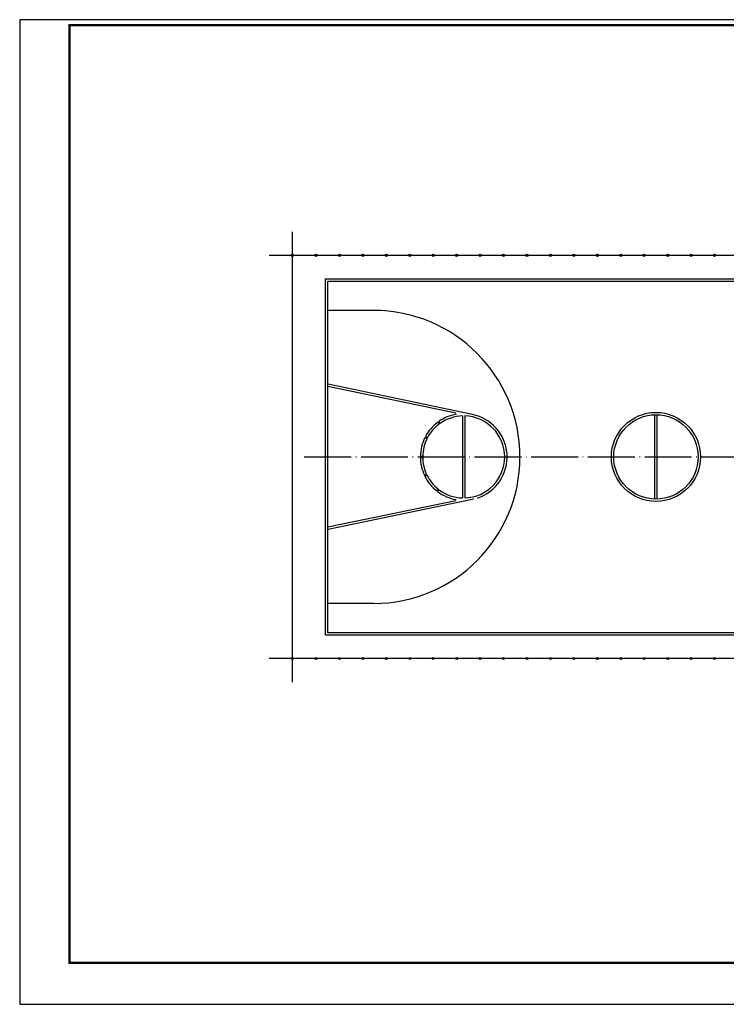
# Model space of a CAD drawing. Extents: x 31355 to 280911, y -621611 to 133641.
# Drawn here: x 64346 to 94486, y -531930 to -489930 of the extents above; entities that cross this region are included whole.
import ezdxf

# ---------------------------------------------------------------- set-up
doc = ezdxf.new("R2010")
doc.units = 0
doc.header["$LTSCALE"] = 1000
doc.header["$MEASUREMENT"] = 0
doc.linetypes.add('DOTE', pattern=[2.42, 2, -0.2, 0.02, -0.2])
doc.layers.add('DOTE', color=1, linetype='Continuous')
doc.layers.add('体育设施', color=7, linetype='Continuous')

# ---------------------------------------------------------------- blocks, each defined once
blk = doc.blocks.new('$plan$00002333')
at = {"layer": '体育设施'}
for p, q in [((-14000, -7500, 0), (-14000, 7500, 0)), ((-14000, 7500, 0), (14000, 7500, 0)), ((14000, 7500, 0), (14000, -7500, 0)), ((-12050, 6250, 0), (-14000, 6250, 0)), ((12050, 6250, 0), (14000, 6250, 0)), ((-8537, 1870, 0), (-14000, 3000, 0)), ((-7767, 1799, 0), (-13980, 3098, 0)), ((7767, 1799, 0), (13980, 3098, 0)), ((8537, 1870, 0), (14000, 3000, 0)), ((-8250, 1749, 0), (-8250, -1749, 0)), ((-8150, 1749, 0), (-8150, -1749, 0)), ((-50, -1800, 0), (-50, 1798, 0)), ((50, -1800, 0), (50, 1798, 0)), ((8150, 1749, 0), (8150, -1749, 0)), ((8250, 1749, 0), (8250, -1749, 0)), ((-9309, 1481, 0), (-9249, 1401, 0)), ((-9269, 1511, 0), (-9208, 1431, 0)), ((9269, 1511, 0), (9208, 1431, 0)), ((9309, 1481, 0), (9249, 1401, 0)), ((-9832, 873, 0), (-9743, 826, 0)), ((9832, 873, 0), (9743, 826, 0)), ((-9854, 828, 0), (-9764, 785, 0)), ((9854, 828, 0), (9764, 785, 0)), ((-10050, 30, 0), (-9950, 30, 0)), ((10050, 30, 0), (9950, 30, 0)), ((-10050, -20, 0), (-9950, -20, 0)), ((10050, -20, 0), (9950, -20, 0)), ((-9878, -781, 0), (-9788, -734, 0)), ((-9856, -826, 0), (-9767, -780, 0)), ((9856, -826, 0), (9767, -780, 0)), ((9878, -781, 0), (9788, -734, 0)), ((-9354, -1446, 0), (-9293, -1366, 0)), ((-9315, -1477, 0), (-9254, -1397, 0)), ((9315, -1477, 0), (9254, -1397, 0)), ((9315, -1477, 0), (9254, -1397, 0)), ((9354, -1446, 0), (9293, -1366, 0)), ((-8537, -1870, 0), (-14000, -3000, 0)), ((-7767, -1799, 0), (-13980, -3098, 0)), ((7767, -1799, 0), (13980, -3098, 0)), ((8537, -1870, 0), (14000, -3000, 0)), ((-12050, -6250, 0), (-14000, -6250, 0)), ((12050, -6250, 0), (14000, -6250, 0)), ((14000, -7500, 0), (-14000, -7500, 0))]:
    blk.add_line(p, q, dxfattribs=at)
at = {"layer": '体育设施', "color": 1, "linetype": 'DOTE'}
blk.add_line((-15000, 0, 0), (15000, 0, 0), dxfattribs=at)
at = {"layer": '体育设施', "elevation": 0}
blk.add_lwpolyline([(14100, -7600), (-14100, -7600), (-14100, 7600), (14100, 7600)], close=True, dxfattribs=at)
at = {"layer": '体育设施'}
for radius in [1900, 1800]:
    blk.add_circle((0, 0, 0), radius, dxfattribs=at)
for centre, radius, start, end in [((-12050, 0, 0), 6250, 270, 90), ((12050, 0, 0), 6250, 90, 270), ((-8200, 0, 0), 1850, 100.2284, 125.2702), ((-8200, 0, 0), 1750, 91.5918, 125.1632), ((-8200, 0, 0), 1750, 271.5918, 88.4082), ((-8198, 1, 0), 1849, 288.3314, 79.9498), ((8198, 1, 0), 1849, 100.0502, 251.6686), ((8200, 0, 0), 1750, 91.5918, 268.4082), ((8200, 0, 0), 1750, 54.8368, 88.4082), ((8200, 0, 0), 1850, 54.7298, 79.7716), ((-8200, 0, 0), 1850, 126.8189, 151.8608), ((-8200, 0, 0), 1750, 126.828, 151.8481), ((8200, 0, 0), 1750, 28.1519, 53.172), ((8200, 0, 0), 1850, 28.1392, 53.1811), ((-8200, 0, 0), 1850, 153.4095, 179.0817), ((-8200, 0, 0), 1750, 153.3571, 179.0255), ((8200, 0, 0), 1750, 0.9745, 26.6429), ((8200, 0, 0), 1850, 0.9183, 26.5905), ((-8200, 0, 0), 1850, 180.6303, 204.9571), ((-8200, 0, 0), 1750, 180.6576, 204.8155), ((8200, 0, 0), 1750, 335.1845, 359.3424), ((8200, 0, 0), 1850, 335.0429, 359.3697), ((-8200, 0, 0), 1850, 206.5058, 231.4034), ((-8200, 0, 0), 1750, 206.4626, 231.3382), ((8200, 0, 0), 1750, 308.6618, 333.5374), ((8200, 0, 0), 1850, 308.5966, 333.4942), ((-8200, 0, 0), 1850, 232.9522, 259.7716), ((-8200, 0, 0), 1750, 232.9753, 268.4082), ((8200, 0, 0), 1750, 271.5918, 307.0247), ((8200, 0, 0), 1850, 280.2284, 307.0478)]:
    blk.add_arc(centre, radius, start, end, dxfattribs=at)

msp = doc.modelspace()

# ---------------------------------------------------------------- linework, layer by layer
at = {"color": 3, "linetype": 'ByBlock'}
msp.add_lwpolyline([(64346.1, -531930.3), (123746.1, -531930.3), (123746.1, -489930), (64346.1, -489930)], close=True, dxfattribs=at)
at = {"color": 3, "linetype": 'ByBlock', "const_width": 100}
msp.add_lwpolyline([(66472.1, -530164), (122372.1, -530164), (122372.1, -490164), (66472.1, -490164)], close=True, dxfattribs=at)
for centre in [(75985.5, -499982.2), (76985.5, -499982.2), (77985.5, -499982.2), (78985.5, -499982.2), (79985.5, -499982.2), (80985.5, -499982.2), (81985.5, -499982.2), (82985.5, -499982.2), (83985.5, -499982.2), (84985.5, -499982.2), (85985.5, -499982.2), (86985.5, -499982.2), (87985.5, -499982.2), (88985.5, -499982.2), (89985.5, -499982.2), (90985.5, -499982.2), (91985.5, -499982.2), (92985.5, -499982.2), (93985.5, -499982.2), (75985.5, -517182.2), (76985.5, -517182.2), (77985.5, -517182.2), (78985.5, -517182.2), (79985.5, -517182.2), (80985.5, -517182.2), (81985.5, -517182.2), (82985.5, -517182.2), (83985.5, -517182.2), (84985.5, -517182.2), (85985.5, -517182.2), (86985.5, -517182.2), (87985.5, -517182.2), (88985.5, -517182.2), (89985.5, -517182.2), (90985.5, -517182.2), (91985.5, -517182.2), (92985.5, -517182.2), (93985.5, -517182.2)]:
    msp.add_circle(centre, 44)
at = {"layer": 'DOTE'}
for p, q in [((75985.5, -518182.2), (75985.5, -498982.2)), ((107985.5, -499982.2), (74985.5, -499982.2)), ((107985.5, -517182.2), (74985.5, -517182.2))]:
    msp.add_line(p, q, dxfattribs=at)

# ---------------------------------------------------------------- block references
msp.add_blockref('$plan$00002333', (91485.5, -508582.2, 0))

doc.saveas('drawing.dxf')
